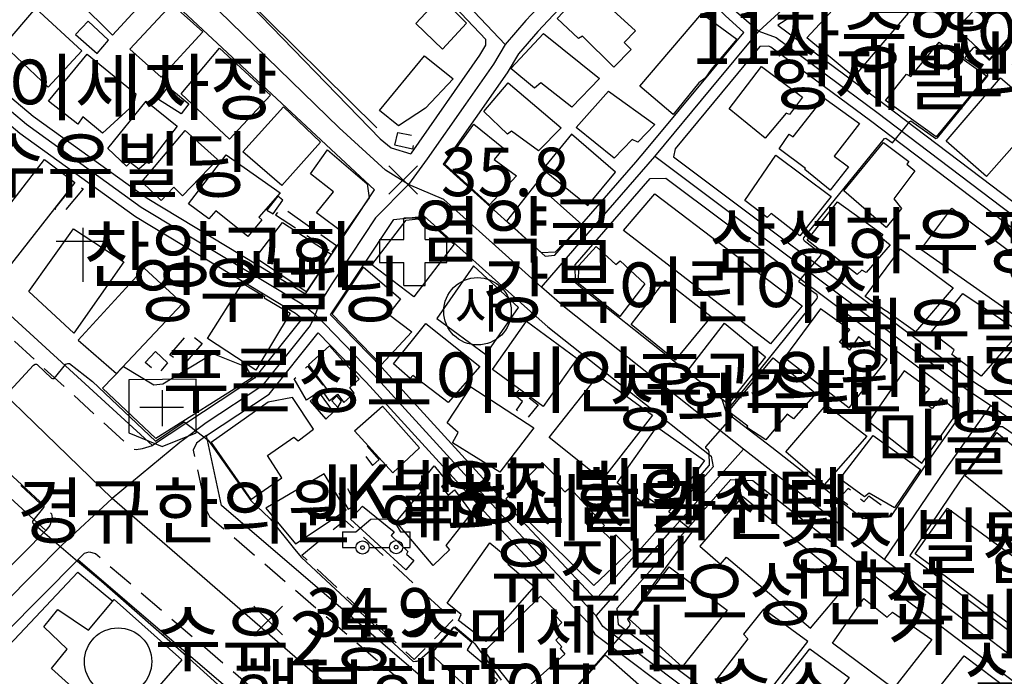
# Model space of a CAD drawing. Units: millimetres. Extents: x 200000 to 202345, y 558373 to 561164.
# Drawn here: x 201740 to 201922, y 560556 to 560678 of the extents above; entities that cross this region are included whole.
import ezdxf

# ---------------------------------------------------------------- set-up
doc = ezdxf.new("R2010")
doc.units = ezdxf.units.MM
doc.linetypes.add('5M2P5', pattern=[7.5, 5, -2.5])
for name, color, linetype in [('A0013110', 1, 'Continuous'), ('A0023210', 7, 'Continuous'), ('A0033324', 1, '5M2P5'), ('B0014111', 7, 'Continuous'), ('B0014112', 7, 'Continuous'), ('B0014113', 7, 'Continuous'), ('B0014116', 7, '5M2P5'), ('B0014218', 7, 'Continuous'), ('B0014421', 7, 'Continuous'), ('B0014526', 5, 'Continuous'), ('B0014611', 7, 'Continuous'), ('B0014615', 3, 'Continuous'), ('B0014637', 7, 'Continuous'), ('B0024120', 3, 'B0024120'), ('F0017111', 30, 'Continuous'), ('F0027132', 7, 'Continuous'), ('F0027217', 7, 'Continuous'), ('H0049140', 7, 'Continuous')]:
    doc.layers.add(name, color=color, linetype=linetype)
doc.styles.add('GHS', font='romans', dxfattribs={"bigfont": 'ngsw.shx'})
doc.styles.add('NGSW', font='romans.shx', dxfattribs={"bigfont": 'ngsw.shx'})
doc.linetypes.add('B0024120', pattern='A,10,-1.75,[133,ltypeshp.shx,S=0.75,R=0,X=0,Y=0],-3.25', length=15)

# ---------------------------------------------------------------- blocks, each defined once
blk = doc.blocks.new('B0014421')
at = {"layer": 'B0014421'}
for points in [[(0, 0), (0, 10)], [(-5, 7.5), (5, 7.5)]]:
    blk.add_lwpolyline(points, dxfattribs=at)
blk = doc.blocks.new('B0014611')
at = {"layer": 'B0014611'}
for points in [[(6.309, -4.768), (6.309, 5.232), (-6.191, 5.082), (-6.191, -4.768)], [(0, 3.181), (0, -3.52)], [(-4.131, 0), (3.928, 0)], [(-6.191, -4.768), (0, -7.268), (6.309, -4.768)]]:
    blk.add_lwpolyline(points, dxfattribs=at)
blk = doc.blocks.new('B0014218')
at = {"layer": 'B0014218'}
blk.add_circle((0, 0), 6.25, dxfattribs=at)
blk = doc.blocks.new('B0014526')
at = {"layer": 'B0014526'}
for points in [[(-4.266, 0.541), (-1.49, 2.911), (2.573, 2.978), (3.995, 0.541)], [(-6.732, 0.541), (-4.266, 0.541)], [(-6.732, 0.541), (-6.732, -2.369)], [(3.995, 0.541), (5.768, 0.541)], [(5.768, -2.369), (5.768, 0.541)], [(-6.732, -2.369), (-4.274, -2.369)], [(-1.821, -2.369), (1.958, -2.369)], [(4.407, -2.369), (5.768, -2.369)]]:
    blk.add_lwpolyline(points, dxfattribs=at)
for centre, radius in [((-3.047, -2.369), 1.226), ((3.183, -2.301), 1.226), ((-3.047, -2.369), 0.345), ((3.183, -2.301), 0.345)]:
    blk.add_circle(centre, radius, dxfattribs=at)
blk = doc.blocks.new('B0014615')
at = {"layer": 'B0014615'}
for points in [[(-2.029, 2.112), (-2.029, 6.112)], [(1.971, 6.112), (-2.029, 6.112)], [(1.971, 2.112), (1.971, 6.112)], [(-6.529, 2.112), (-2.029, 2.112)], [(-6.529, 2.112), (-6.529, -2.138)], [(1.971, 2.112), (5.971, 2.112)], [(5.971, -2.138), (5.971, 2.112)], [(-6.529, -2.138), (-2.029, -2.138)], [(-2.029, -6.388), (-2.029, -2.138)], [(1.971, -2.138), (5.971, -2.138)], [(1.971, -6.388), (1.971, -2.138)], [(-2.029, -6.388), (1.971, -6.388)]]:
    blk.add_lwpolyline(points, dxfattribs=at)
blk = doc.blocks.new('B0014637')
at = {"layer": 'B0014637'}
blk.add_circle((0, 0), 6.25, dxfattribs=at)
at = {"layer": 'B0014637', "style": 'GHS'}
blk.add_text('사', height=7, dxfattribs=at).set_placement((-4.215, -3.007))
blk = doc.blocks.new('F0027217')
at = {"layer": 'F0027217'}
for p, q in [((-2.652, 2.652), (2.652, -2.652)), ((-2.652, -2.652), (2.652, 2.652))]:
    blk.add_line(p, q, dxfattribs=at)

msp = doc.modelspace()

# ---------------------------------------------------------------- linework, layer by layer
at = {"layer": 'A0013110', "flags": 128}
for points in [[(201812.25, 560652.79), (201812.35, 560652.91), (201825.06, 560671.07), (201826.18, 560672.95), (201826.17, 560673.98), (201799.63, 560702.01), (201779.22, 560723.35), (201762.03, 560742.18), (201740.03, 560720.89), (201780.41, 560682.61), (201806.58, 560655.55), (201808.62, 560653.92)], [(201792.71, 560626.79), (201805.53, 560646.08), (201799.27, 560651.89), (201733.35, 560713.44), (201728.34, 560717.27), (201727.2, 560716.48), (201708.46, 560700.11), (201707.06, 560693.38), (201715.64, 560684.49), (201729.88, 560670.61), (201733.9, 560666.78), (201742.23, 560659.78), (201763.38, 560644.53)], [(201988.69, 560632.5), (201967.52, 560650.18), (201943.09, 560672.24), (201935.84, 560682.33), (201933.7, 560684.77), (201919.18, 560700.39), (201900.83, 560689.81), (201880.26, 560676.64), (201899.86, 560662.1), (201967.97, 560610.49), (201971.34, 560610.84), (201981.65, 560623.97)], [(201792.1, 560622.26), (201783.23, 560611.18), (201764.33, 560598.68), (201681.48, 560674.54), (201683.71, 560680.01), (201698.84, 560691.96), (201703.29, 560691.52), (201712.81, 560681.67), (201727.1, 560667.73), (201731.23, 560663.79), (201739.77, 560656.63), (201761.17, 560641.19), (201790.87, 560623.23)], [(201873.97, 560675.31), (201870.54, 560678.44), (201855.46, 560692.96), (201853.32, 560692.73), (201848.33, 560688.91), (201835.81, 560675.49), (201832.2, 560671.33), (201830.1, 560667.8), (201818.23, 560650.85), (201837.13, 560633.83), (201838.94, 560633.96), (201853.98, 560651.26), (201855.93, 560653.57)], [(201951.15, 560586.94), (201965.74, 560607.16), (201897.46, 560658.9), (201879.01, 560672.59), (201878.59, 560672.74), (201876.98, 560672.68), (201861.23, 560653.7), (201860.92, 560652.2), (201905.65, 560618.71), (201916.64, 560610.49), (201920.83, 560607.75)], [(201879.16, 560598.33), (201870.76, 560604.73), (201869.94, 560607.21), (201843.75, 560627.97), (201842.76, 560628.84), (201842.71, 560632.2), (201856.61, 560648.19), (201859.51, 560648.25), (201903.26, 560615.51), (201913.87, 560607.56), (201913.75, 560603.73), (201908.35, 560596.1), (201901.15, 560585.42), (201896.06, 560585.07)], [(201814.7, 560641.24), (201833.3, 560624.5), (201837.67, 560620.67), (201867.93, 560596.68), (201868.31, 560594.7), (201846.55, 560570.08), (201830.11, 560587.65), (201806.87, 560613.15), (201797.36, 560622.93), (201809.1, 560640.61)], [(201916.465, 560529.016), (201922.705, 560521.245), (201935.702, 560508.52), (201934.2, 560505.79), (201924.72, 560499.96), (201902.43, 560483.23), (201900.14, 560481.39), (201897.27, 560483.94), (201866.17, 560510.71), (201826.12, 560545.52), (201777.17, 560587.53), (201774.38, 560600.53), (201785.96, 560608.19), (201795.06, 560619.56), (201803.96, 560610.41), (201827.18, 560584.94), (201845, 560565.88), (201846.36, 560563.7), (201863.99, 560550.41), (201888.4, 560538.34), (201907.42, 560530.55), (201911.4, 560529.88)], [(201930.2, 560558.8), (201947.29, 560581.69), (201947.22, 560584.79), (201921.92, 560602.16), (201921.22, 560602.16), (201914.11, 560592.12), (201904.78, 560578.29), (201928.72, 560560.1)], [(201909.33, 560534.29), (201908.53, 560534.42), (201890.04, 560541.99), (201866.1, 560553.83), (201850.73, 560565.42), (201850.51, 560568.52), (201871.6, 560592.38), (201875.68, 560592.17), (201897.89, 560574.73), (201924.29, 560554.68), (201924.34, 560554.63), (201924.02, 560553.15)], [(201805.408, 560530.344), (201750.49, 560577.48), (201676.8, 560503.04), (201672.07, 560498.22), (201673.46, 560488.96), (201679.27, 560481.67), (201688.89, 560478.66), (201715.722, 560471.984), (201715.989, 560472.565), (201724.905, 560491.922), (201775.386, 560516.248)]]:
    msp.add_lwpolyline(points, close=True, dxfattribs=at)
msp.add_lwpolyline([(201524.81, 560504.11), (201511.57, 560502.96), (201468.03, 560497.77), (201467.71, 560498.84), (201456.01, 560554.91), (201457.91, 560557.8), (201471.44, 560559.97), (201512.881, 560566.128), (201520.411, 560569.828), (201524.02, 560591.25), (201518.08, 560610.55), (201518.92, 560614.03), (201530.86, 560638.7), (201597.1, 560635.96), (201600.45, 560632.36), (201634.34, 560604.89), (201641.28, 560606.79), (201648.5, 560613.9), (201678.52, 560643.36), (201744.59, 560582.88), (201723.37, 560561.45)], dxfattribs=at)
at = {"layer": 'A0023210', "flags": 128}
for points in [[(201926.5, 560557.39), (201914.853, 560566.242), (201900.03, 560577.5), (201884.343, 560589.817), (201873.9, 560598.01), (201854.509, 560613.381), (201840.71, 560624.32), (201836.45, 560628.05), (201825.552, 560637.862), (201818.36, 560644.34), (201811.8, 560647.08), (201807.52, 560649.763), (201798.964, 560657.632), (201765.474, 560690.285), (201736.58, 560717.26), (201730.17, 560722.17), (201718.148, 560734.502), (201708.04, 560744.71), (201693.707, 560758.208), (201677.813, 560773.168), (201676.42, 560774.48), (201655.945, 560793.055), (201629.4, 560815.08), (201591.19, 560840.945)], [(201829.76, 560673.09), (201801.08, 560703.39), (201780.69, 560724.72), (201761.44, 560745.79)], [(201818.02, 560536), (201792.582, 560557.828), (201756.87, 560588.848), (201721.89, 560622.73), (201685.89, 560654.8), (201669.8, 560669.42), (201645.38, 560691.59), (201631.882, 560703.845), (201616.06, 560718.21)], [(201836.45, 560628.05), (201842.68, 560635.21), (201857.46, 560652.28), (201867.949, 560664.926), (201876.74, 560675.52), (201881.14, 560679.58), (201899.79, 560691.52), (201920.44, 560703.43)], [(201840.915, 560685.359), (201833.58, 560677.5), (201829.76, 560673.09), (201827.58, 560669.43), (201822.359, 560661.974), (201815.29, 560651.88), (201811.8, 560647.08), (201805.7, 560640.92), (201801.114, 560634.015), (201797.473, 560628.497), (201795.169, 560624.748), (201794.519, 560622.886), (201793.58, 560620.91), (201784.59, 560609.68), (201774.32, 560602.89), (201770.093, 560599.741), (201769.407, 560599.23), (201756.87, 560588.848), (201747.54, 560580.18), (201710.5, 560542.763)], [(201864.83, 560685.95), (201876.74, 560675.52), (201879.97, 560674.37), (201898.66, 560660.5), (201921.906, 560642.888), (201967.15, 560608.61)], [(201865.05, 560552.12), (201849.467, 560563.856), (201847.86, 560565.08), (201846.59, 560567.1), (201828.64, 560586.29), (201805.41, 560611.78), (201796.212, 560621.248), (201794.519, 560622.886), (201792.01, 560624.88), (201762.27, 560642.86), (201741, 560658.2), (201732.57, 560665.28)], [(201988.38, 560513.32), (202007.6, 560540.29), (202007.74, 560542.88), (201976.77, 560562.84), (201970.96, 560567.1), (201952.79, 560581.7), (201951.12, 560583.47), (201948.28, 560586.49), (201936.185, 560594.791), (201923.19, 560603.71), (201919.72, 560606.09), (201915.49, 560608.85), (201904.46, 560617.11), (201891.056, 560627.141), (201857.46, 560652.28)], [(201919.72, 560606.09), (201918.4, 560604.232), (201911.23, 560594.11), (201900.03, 560577.5)], [(201846.59, 560567.1), (201860.711, 560583.081), (201868.3, 560591.67), (201873.9, 560598.01)]]:
    msp.add_lwpolyline(points, dxfattribs=at)
at = {"layer": 'A0033324', "flags": 128}
for points in [[(201681.48, 560674.54), (201680.3, 560672.56), (201680.42, 560671.44), (201720.653, 560634.611), (201760.55, 560598.09), (201761.34, 560597.95), (201762.48, 560598.11), (201764.33, 560598.68)], [(201678.52, 560643.36), (201679.95, 560644.64), (201680.67, 560644.64), (201682.29, 560643.98), (201713.618, 560615.303), (201745.64, 560585.99), (201745.77, 560585.26), (201745.34, 560583.83), (201744.59, 560582.88)], [(201774.38, 560600.53), (201772.52, 560599.09), (201771.89, 560597.8), (201774.24, 560586.9), (201774.9, 560585.53), (201824.16, 560543.25), (201831.062, 560537.251), (201864.21, 560508.44), (201896.84, 560480.35), (201897.25, 560480.28), (201898.71, 560480.6), (201900.14, 560481.39)], [(201750.49, 560577.48), (201751.76, 560578.71), (201752.58, 560578.96), (201753.76, 560578.63), (201811.74, 560528.87), (201813.66, 560527.201), (201851.78, 560494.07), (201873.58, 560475.3), (201873.68, 560474.39), (201873.46, 560473.29), (201872.95, 560471.89)]]:
    msp.add_lwpolyline(points, dxfattribs=at)
at = {"layer": 'B0014111', "flags": 128}
for points in [[(201757.61, 560690.57), (201764.99, 560683.59), (201756.95, 560674.8), (201750.64, 560681.06), (201756.17, 560687), (201755.34, 560687.95)], [(201853.87, 560675.63), (201851.81, 560673.45), (201853.07, 560672.12), (201849.9, 560668.86), (201844.05, 560674.63), (201843.35, 560674.16), (201839.4, 560677.92), (201844.91, 560683.85)], [(201767.92, 560680.56), (201773.66, 560675.39), (201765.94, 560667.02), (201760.15, 560672.2)], [(201813.16, 560676.98), (201817.72, 560681.93), (201822.58, 560677.05), (201818.11, 560672.19)], [(201754.06, 560671.41), (201756.18, 560673.87), (201752.44, 560677.39), (201750.09, 560674.95)], [(201836.82, 560675.11), (201847.22, 560666.75), (201842.09, 560661.46), (201836.36, 560665.95), (201835.19, 560664.95), (201830.81, 560668.59)], [(201776.79, 560672.37), (201786.24, 560663.7), (201778.63, 560655.5), (201769.68, 560663.89)], [(201814.8, 560670.98), (201820.07, 560666.71), (201814.97, 560661.27), (201809.98, 560657.99), (201806.41, 560660.83)], [(201840.13, 560657.64), (201835.9, 560653.34), (201830.93, 560657), (201830.14, 560656.43), (201825.8, 560660.66), (201830.32, 560665.93)], [(201765.44, 560662.86), (201767.26, 560665.19), (201771.1, 560662.08), (201769.66, 560660.23)], [(201788.62, 560661.48), (201795.5, 560654.93), (201788.35, 560646.88), (201781.12, 560653.18)], [(201826.84, 560643.33), (201818.55, 560650.84), (201823.95, 560658.31), (201829.4, 560653.85), (201827.69, 560651.72), (201831.85, 560648.68)], [(201796.799, 560653.55), (201804.138, 560647.238), (201804.498, 560644.638), (201799.889, 560638.017), (201794.776, 560641.849), (201797.898, 560645.746), (201793.663, 560649.071)], [(201737.5, 560631.56), (201731.76, 560635.56), (201744.3, 560651.76), (201749.93, 560647.47)], [(201835.488, 560647.215), (201843.918, 560639.706), (201838.996, 560634.559), (201836.497, 560634.429), (201830.03, 560640.295)], [(201785.57, 560642.36), (201786.69, 560641.66), (201788.53, 560644.19), (201787.58, 560644.94)], [(201816.77, 560639.1), (201820.27, 560636.05), (201812.83, 560626.26), (201805, 560632.18), (201811.38, 560640.45), (201813.58, 560640.7), (201816.33, 560638.75)], [(201749.76, 560619.51), (201741.45, 560627.22), (201749.73, 560638.88), (201759.04, 560632.72)], [(201797.5, 560634.2), (201792.82, 560627.19), (201783.42, 560633.51), (201788.47, 560640.04)], [(201851, 560622.59), (201843.32, 560628.7), (201843.41, 560632.08), (201846.63, 560635.59), (201850.27, 560632.25), (201851.05, 560632.93), (201855.61, 560628.66)], [(201912.79, 560627.91), (201905.84, 560619.79), (201900.45, 560623.62), (201900.26, 560623.65), (201896.51, 560626.32), (201903.01, 560635.14)], [(201769.93, 560625), (201762.83, 560631.57), (201750.58, 560618.19), (201757.66, 560612.03)], [(201797.66, 560623.07), (201803.49, 560631.75), (201810.35, 560625.9), (201808.12, 560623.03), (201812.45, 560619.77), (201806.75, 560613.62)], [(201823.834, 560631.979), (201817.049, 560622.226), (201826.144, 560615.526), (201832.237, 560624.283)], [(201789.87, 560623.25), (201783.5, 560612.62), (201774.53, 560618.52), (201781.03, 560628.81), (201785.12, 560626.3), (201785.03, 560626.06)], [(201861.26, 560614.51), (201853.07, 560621.15), (201859.38, 560629.28), (201867.94, 560622.63)], [(201843.09, 560614.82), (201836.75, 560605.9), (201827.41, 560612.8), (201833.67, 560621.76)], [(201863.469, 560612.427), (201870.369, 560621.345), (201878.023, 560615.145), (201871.097, 560606.363)], [(201799.83, 560606.68), (201801.73, 560608.41), (201800.95, 560609.44), (201802.68, 560610.99), (201797.19, 560617.14), (201793.27, 560613.65), (201796.73, 560608.98), (201796.1, 560608.4), (201797.1, 560606.97), (201798.65, 560608.19)], [(201782.83, 560611.22), (201764.96, 560599.98), (201755.1, 560609.34), (201758.97, 560613.34), (201764.6, 560609.91), (201766.29, 560610.14), (201775.53, 560615.76), (201781.72, 560613.24)], [(201790.292, 560607.576), (201785.82, 560606.716), (201775.205, 560599.258), (201782.561, 560588.626), (201788.35, 560592.692), (201785.667, 560596.81), (201790.578, 560600.235), (201791.357, 560599.539), (201794.226, 560601.715)], [(201798.69, 560605.75), (201799.41, 560606.89), (201798.54, 560607.88), (201797.59, 560606.97)], [(201889.22, 560606.21), (201896.78, 560600.43), (201888.9, 560591.35), (201881.79, 560597.5)], [(201906.73, 560594.25), (201901.89, 560587.13), (201897.24, 560589.83), (201896.37, 560589.18), (201891.76, 560592.52), (201897.96, 560600.52)], [(201800.27, 560586.68), (201796.15, 560593.43), (201785.38, 560587.07), (201790.88, 560580.4)], [(201801.072, 560584.992), (201803.256, 560587.404), (201809.15, 560582.678), (201808.598, 560581.989), (201811.678, 560579.029), (201811.425, 560578.494), (201812.777, 560577.337), (201811.295, 560575.605)], [(201886.34, 560564.8), (201893.34, 560573.09), (201873.73, 560589.22), (201865.81, 560579.97), (201869.67, 560576.64), (201870.74, 560577.98)], [(201769.76, 560558.91), (201758.33, 560545.81), (201745.63, 560557.32), (201748.52, 560560.88), (201744.19, 560565.04), (201746.81, 560568.27), (201752.49, 560564.43), (201757.25, 560570.09)], [(201816.01, 560559.94), (201820.29, 560564.94), (201823.54, 560562.19), (201822.7, 560560.77), (201827.07, 560557.06), (201826.75, 560556.56), (201828.34, 560555.11), (201825.22, 560551.41)]]:
    msp.add_lwpolyline(points, close=True, dxfattribs=at)
at = {"layer": 'B0014112', "flags": 128}
for points in [[(201742.671, 560679.839), (201736.781, 560672.921), (201744.998, 560665.124), (201751.226, 560671.873)], [(201745.08, 560662.57), (201752.22, 560671.27), (201761.27, 560663.92), (201760.81, 560661.87), (201755.09, 560656.64), (201751.45, 560659.63), (201750.52, 560658.28)], [(201919.002, 560648.59), (201911.515, 560655.149), (201921.547, 560666.879), (201929.292, 560660.255)], [(201849.94, 560652.01), (201842.87, 560657.68), (201848.89, 560664.42), (201857.5, 560658.23), (201854.32, 560654.94), (201853.29, 560655.47)], [(201756.09, 560653.78), (201763.15, 560662.53), (201768.94, 560657.9), (201763.58, 560651.02), (201763.27, 560651.22), (201761.82, 560649.93), (201760.21, 560651.16), (201759.5, 560650.47)], [(201893.38, 560650.35), (201889.99, 560646.02), (201885.27, 560649.85), (201885.44, 560650.08), (201880.53, 560653.72), (201882.4, 560656.44), (201883.1, 560655.94), (201888.82, 560663.18), (201895.41, 560658.39), (201890.74, 560652.37)], [(201762.39, 560647.6), (201770.4, 560657.09), (201776.4, 560651.74), (201769.94, 560644.99), (201768.29, 560646.6), (201765.94, 560644.13)], [(201842.051, 560656.422), (201836.688, 560649.952), (201845.034, 560643.228), (201850.221, 560649.39)], [(201903.22, 560642.66), (201900.36, 560639.11), (201892.53, 560645.95), (201899.87, 560654.86), (201904.55, 560651.36), (201904.2, 560650.88), (201905.71, 560649.61), (201901.8, 560644.41)], [(201771, 560643.53), (201777.98, 560652.59), (201788.04, 560645.56), (201784.09, 560641.04), (201784.63, 560640.53), (201782.04, 560637.43), (201776.09, 560642.19), (201774.77, 560640.72)], [(201884.39, 560637.6), (201879.05, 560641.69), (201878.28, 560640.97), (201874.19, 560644.12), (201879.91, 560652.52), (201890.19, 560644.86)], [(201885.73, 560636.76), (201891.32, 560643.91), (201899.77, 560637.85), (201899.37, 560637.35), (201901.1, 560635.92), (201896.64, 560630.74), (201895.87, 560631.18), (201894.97, 560630.42), (201890.67, 560633.79), (201890.24, 560633.24)], [(201914.58, 560626.87), (201925.15, 560619.77), (201917.96, 560611.53), (201912.54, 560615.56), (201912.99, 560616.42), (201908.7, 560619.71)], [(201815.01, 560621.33), (201825.04, 560613.35), (201819.17, 560606.68), (201812.64, 560611.69), (201812.11, 560611.09), (201809.05, 560613.81)], [(201925.78, 560618.91), (201935.13, 560611.46), (201928.52, 560603.3), (201924.71, 560606.27), (201925.8, 560608.4), (201920.46, 560612.47)], [(201887.32, 560608.35), (201883.17, 560603.62), (201882, 560604.51), (201878.04, 560599.73), (201874.53, 560601.99), (201874.71, 560602.28), (201871.12, 560604.97), (201879.4, 560614.95)], [(201823.38, 560609.55), (201835.07, 560601.98), (201828.75, 560593.71), (201819.98, 560599.17), (201821.04, 560601.1), (201818.99, 560602.88)], [(201796.47, 560603.53), (201797.91, 560604.93), (201795.29, 560608.45), (201793.55, 560606.89)], [(201801.79, 560601.39), (201807.01, 560605.96), (201813.87, 560598.26), (201808.89, 560593.6)], [(201850.51, 560591.76), (201857.84, 560602.12), (201866.7, 560595.89), (201863.49, 560591.53), (201862.54, 560591.95), (201858.77, 560587.12), (201855.74, 560589.25), (201855, 560588.25)], [(201840.79, 560559.97), (201832.35, 560552.4), (201825.92, 560560.53), (201836.31, 560570.7), (201839.44, 560567.69), (201839.04, 560567.09), (201840.25, 560565.86), (201839.15, 560564.67), (201840.05, 560563.49), (201839.11, 560562.57), (201840.26, 560561.31), (201839.93, 560561)], [(201877.646, 560568.3), (201873.951, 560563.662), (201874.725, 560562.806), (201868.878, 560555.192), (201873.025, 560552.008), (201874.579, 560553.681), (201877.336, 560551.363), (201885.874, 560562.281)], [(201879.34, 560552.26), (201886.24, 560560.97), (201893.49, 560555.65), (201888.39, 560549.13), (201886, 560550.7), (201883.56, 560548.51)], [(201840.99, 560551.51), (201848.3, 560559.82), (201856.07, 560553), (201852.17, 560548.79), (201854.34, 560546.87), (201850.63, 560543.22)]]:
    msp.add_lwpolyline(points, close=True, dxfattribs=at)
at = {"layer": 'B0014113', "flags": 128}
for points in [[(201913.46, 560676.03), (201919.53, 560670.37), (201932.47, 560684.87), (201926.17, 560690.83), (201921.57, 560686.27), (201922.37, 560685.57)], [(201895.955, 560685.518), (201904.468, 560678.901), (201894.395, 560667.06), (201885.669, 560674.287)], [(201866.19, 560678.83), (201872.71, 560674.07), (201867.95, 560668.45), (201866.84, 560666.84), (201865.62, 560665.96), (201860.9, 560660.06), (201854.7, 560665.33)], [(201900.22, 560662.7), (201904.16, 560667.54), (201904.94, 560667.12), (201910.19, 560673.48), (201918.99, 560667.28), (201909.63, 560655.96)], [(201877.96, 560655.7), (201871.29, 560661.11), (201877.28, 560669.01), (201884.85, 560663.27), (201882.42, 560660.06), (201881.82, 560660.36)], [(201878.904, 560617.55), (201851.677, 560638.567), (201857.469, 560645.346), (201884.813, 560624.602)], [(201930.853, 560629.011), (201925.72, 560621.734), (201906.818, 560635.067), (201912.54, 560642.684)], [(201893.52, 560605.68), (201900.58, 560614.64), (201895.27, 560618.85), (201893.57, 560616.35), (201891.7, 560617.87), (201893.66, 560620.11), (201888.21, 560624.01), (201881.55, 560614.99)], [(201857.07, 560604.28), (201847.7, 560592.32), (201837.92, 560600.13), (201846.97, 560611.64)], [(201907, 560595.41), (201913.63, 560604.92), (201910.52, 560607.48), (201908.93, 560605.55), (201906.68, 560607.12), (201908.41, 560609.1), (201903.71, 560612.55), (201897.16, 560603.11)], [(201915.01, 560593.02), (201920.86, 560601.07), (201932.14, 560591.85), (201926.32, 560583.97)], [(201816.55, 560594.927), (201818.946, 560591.991), (201817.95, 560591.08), (201819.165, 560589.443), (201820.347, 560590.438), (201823.502, 560586.202), (201818.759, 560580.094), (201819.4, 560579.335), (201816.396, 560576.416), (201809.495, 560584.483), (201814.238, 560590.118), (201813.529, 560591.114)], [(201853.08, 560579.24), (201846.15, 560572.69), (201829.85, 560588.75), (201836.61, 560595.5), (201839.95, 560592.16), (201839.38, 560591.62), (201840.81, 560590.1), (201841.74, 560590.81), (201848.12, 560583.82), (201847.5, 560583.1), (201849.29, 560581.33), (201850.23, 560582.08)], [(201911.77, 560587.03), (201936.77, 560568.71), (201931.8, 560562.29), (201931.52, 560562.41), (201929.67, 560561.63), (201928, 560562.04), (201926.86, 560562.8), (201905.73, 560578.58)], [(201826.14, 560562.34), (201821.07, 560566.21), (201821.6, 560567.29), (201819, 560569.45), (201826.9, 560580.62), (201830.78, 560577.37), (201830.22, 560576.63), (201835.13, 560572.5)], [(201870.89, 560568.1), (201862.54, 560557.6), (201852.75, 560566.44), (201860.15, 560576.19)], [(201901.72, 560553.56), (201890.42, 560561.99), (201896.21, 560570.31), (201900.54, 560566.8), (201901.56, 560567.73), (201908.82, 560562.69)], [(201923.16, 560553.37), (201919.95, 560549.19), (201919.21, 560549.59), (201918.07, 560547.63), (201918.78, 560547.03), (201915.93, 560543.28), (201906.94, 560549.63), (201914.86, 560559.67)]]:
    msp.add_lwpolyline(points, close=True, dxfattribs=at)
at = {"layer": 'B0014116', "flags": 128}
for points in [[(201809.27, 560654.42), (201809.81, 560656.76), (201813.01, 560656.12), (201812.53, 560653.68)], [(201751.47, 560646.29), (201747.63, 560641.64), (201746.27, 560642.59), (201749.96, 560647.24)], [(201797.69, 560634.52), (201798.48, 560635.69), (201788.39, 560642.81), (201787.17, 560641.49)], [(201773.555, 560617.604), (201770.101, 560613.679), (201767.587, 560615.485), (201771.047, 560619.518)], [(201764.882, 560616.128), (201767.126, 560614.035), (201765.422, 560611.909), (201763.011, 560614.084)], [(201792.92, 560607.08), (201790.6, 560611.02), (201793.06, 560613.38), (201796.3, 560609.39)], [(201831.86, 560605.25), (201832.93, 560606.83), (201831.48, 560608.05), (201832.28, 560609.01), (201835.83, 560606.2), (201833.87, 560603.76)], [(201805.11, 560594.97), (201806.35, 560596.05), (201804.21, 560598.56), (201803.2, 560597.6)], [(201800.64, 560586.87), (201802.11, 560587.69), (201800.32, 560591.01), (201798.8, 560590.06)], [(201896.76, 560585.19), (201901.06, 560585.6), (201901.45, 560586.17), (201897.14, 560589.29), (201896.23, 560588.23), (201893.35, 560590.7), (201891.63, 560588.89)], [(201792.008, 560578.348), (201800.015, 560584.851), (201820.047, 560566.34), (201812.892, 560558.947)]]:
    msp.add_lwpolyline(points, close=True, dxfattribs=at)
at = {"layer": 'B0024120', "flags": 128}
for points in [[(201805.96, 560657.62), (201780.811, 560682.537)], [(201725.87, 560549.01), (201750.52, 560575.15), (201756.986, 560569.777)]]:
    msp.add_lwpolyline(points, dxfattribs=at)
at = {"layer": 'F0017111', "elevation": 35, "flags": 128}
for points in [[(201841.89, 560552.73), (201852.7, 560565.08), (201852.85, 560565.34), (201852.88, 560565.48), (201852.9, 560565.6), (201852.91, 560565.8), (201852.53, 560566.27), (201852.49, 560566.47), (201864.36, 560582.56), (201864.36, 560582.84), (201860.16, 560586.28), (201860.12, 560586.48), (201867.62, 560595), (201867.53, 560597.46), (201867.41, 560597.75), (201866.92, 560598.2), (201866.92, 560598.45), (201871.9, 560604.07), (201871.86, 560604.19), (201870.91, 560604.89), (201870.87, 560605.14), (201878.83, 560614.99), (201887.56, 560625.97), (201887.64, 560626.18), (201887.56, 560626.61), (201884.22, 560628.96), (201884.22, 560629.2), (201888.22, 560633.85), (201888.3, 560634.22), (201885.21, 560636.56), (201885.05, 560636.94), (201885.09, 560637.18), (201900.05, 560655.64), (201900.33, 560655.68), (201901.57, 560654.82), (201904.78, 560658.81), (201904.95, 560658.91), (201909.6, 560655.62), (201909.89, 560655.75), (201919.24, 560667.26), (201919.24, 560667.51), (201915, 560670.39), (201915, 560670.64), (201916.56, 560672.47), (201916.64, 560672.56), (201916.74, 560672.59), (201916.88, 560672.57), (201917.12, 560672.38), (201919.41, 560670.25), (201919.45, 560670.23), (201919.5, 560670.23), (201919.53, 560670.23), (201919.6, 560670.24), (201932.58, 560684.83)], [(201730.551, 560600.898), (201742.258, 560613.569), (201742.608, 560613.739), (201742.815, 560613.759), (201742.98, 560613.677), (201745.62, 560611.142), (201745.805, 560611.08), (201746.115, 560611.121), (201748.28, 560613.759), (201748.672, 560613.883), (201748.94, 560613.862), (201753.237, 560610.526), (201764.93, 560599.46), (201770.19, 560603.07), (201774.696, 560599.677), (201782.554, 560588.497), (201786.01, 560585.17), (201786.15, 560585.04), (201790.65, 560579.41), (201791.97, 560577.9), (201812.659, 560558.607), (201813.11, 560558.658), (201813.406, 560558.691), (201813.833, 560558.888), (201817.86, 560562.44), (201818.06, 560562.69), (201820.16, 560564.99), (201820.49, 560565.03), (201823.66, 560562.32), (201824.11, 560561.87), (201828.97, 560555.16)], [(201780.49, 560550.71), (201771.16, 560559.17), (201754.921, 560573.46), (201750.456, 560577.138), (201742.229, 560584.173), (201742.151, 560584.427), (201742.171, 560584.622), (201744.223, 560587.142), (201744.262, 560587.337), (201744.262, 560587.513), (201731.779, 560599.018)]]:
    msp.add_lwpolyline(points, dxfattribs=at)

# ---------------------------------------------------------------- block references
at = {"layer": 'B0014218'}
msp.add_blockref('B0014218', (201757.971, 560558.59), dxfattribs=at)
at = {"layer": 'B0014421'}
msp.add_blockref('B0014421', (201751.509, 560629.067), dxfattribs=at)
at = {"layer": 'B0014526'}
msp.add_blockref('B0014526', (201806.337, 560582.112), dxfattribs=at)
at = {"layer": 'B0014611'}
msp.add_blockref('B0014611', (201766.156, 560605.779), dxfattribs=at)
at = {"layer": 'B0014615'}
msp.add_blockref('B0014615', (201812.955, 560634.76), dxfattribs=at)
at = {"layer": 'B0014637'}
msp.add_blockref('B0014637', (201824.605, 560623.57), dxfattribs=at)
at = {"layer": 'F0027217'}
for p in [(201810.801, 560647.932, 35.757), (201785.77, 560566.211, 34.908)]:
    msp.add_blockref('F0027217', p, dxfattribs=at)

# ---------------------------------------------------------------- texts
at = {"layer": 'F0027132', "style": 'NGSW'}
for s, p in [('35.8', (201817.801, 560644.932, 35.757)), ('34.9', (201792.77, 560563.211, 34.908))]:
    msp.add_text(s, height=9, dxfattribs=at).set_placement(p)
at = {"layer": 'H0049140', "style": 'NGSW'}
for s, p in [('석정빌라', (201895.934, 560676.548)), ('11차중앙아트빌라', (201864.19, 560669.48)), ('신성그랜드빌', (201910.417, 560664.259)), ('형제빌라', (201878.184, 560661.987)), ('우이세차장', (201724.826, 560660.096)), ('수유빌딩', (201732.209, 560645.729)), ('염약국', (201812.788, 560633.674)), ('삼성하우징', (201867.534, 560631.656)), ('찬양교회', (201751.509, 560629.067)), ('동해홈타운1차', (201921.375, 560629.534)), ('영우빌딩', (201760.405, 560622.632)), ('강북어린이집', (201825.499, 560622.476)), ('대운빌라2차', (201891.029, 560614.845)), ('푸른성모이비인후과의원', (201766.156, 560605.779)), ('대운빌라1차', (201905.369, 560603.98)), ('청화주택', (201848.922, 560602.315)), ('마을속작은학교', (201898.567, 560594.232)), ('JK빌딩', (201792.348, 560585.176)), ('유진빌라', (201816.5, 560585.1)), ('한일주택', (201842.316, 560583.43)), ('혜화세차카센터', (201806.337, 560582.112)), ('이경규한의원', (201726.604, 560581.525)), ('경진빌딩', (201880.363, 560575.947)), ('진한맨션', (201917.88, 560573.97)), ('유진빌', (201826.967, 560570.658)), ('오성맨션', (201862.33, 560566.262)), ('가비라주택', (201900.518, 560560.84)), ('수유2동주민센터', (201764.657, 560557.865)), ('석산하이츠빌라', (201914.749, 560551.428)), ('행복한피아노교습소', (201779.349, 560548.001))]:
    msp.add_text(s, height=10, dxfattribs=at).set_placement(p)

doc.saveas('drawing.dxf')
